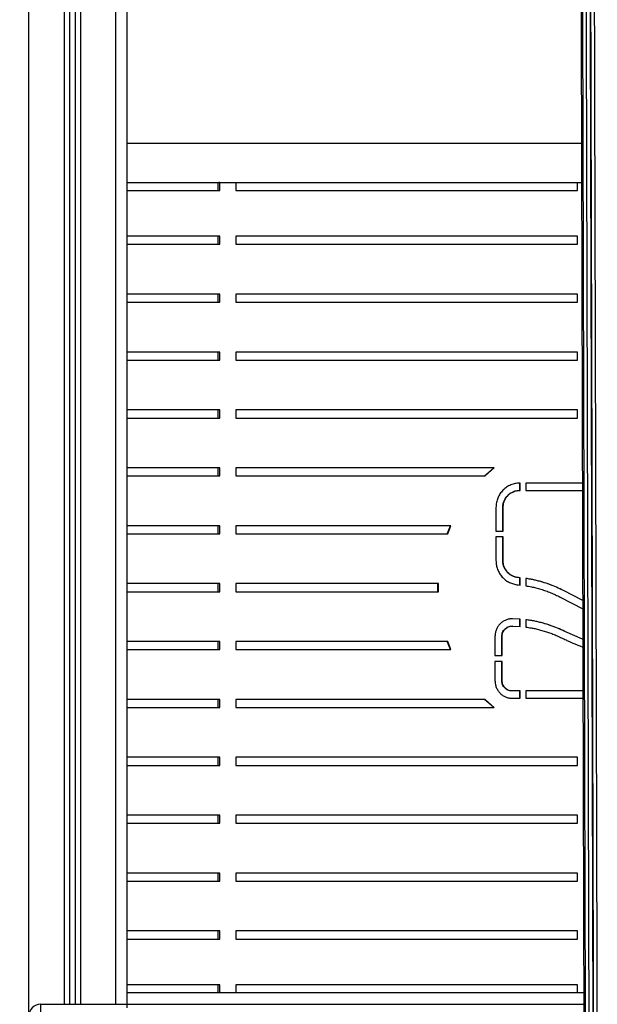
# Model space of a CAD drawing. Units: millimetres. Extents: x -8.2 to 12.2, y 0 to 17.2.
# Drawn here: x 3.5 to 4, y 13 to 13.8 of the extents above; entities that cross this region are included whole.
import ezdxf

# ---------------------------------------------------------------- set-up
doc = ezdxf.new("R2010")
doc.units = ezdxf.units.MM
doc.layers.add('DIASTASEIS', color=253, linetype='Continuous', lineweight=5)
doc.styles.get("Standard").update_dxf_attribs({"font": 'ARIALN.TTF'})
doc.dimstyles.get("Standard").update_dxf_attribs({"dimtxt": 0.18, "dimasz": 0.15, "dimexe": 0.18, "dimexo": 0.0625, "dimgap": 0.09, "dimtad": 0, "dimtih": 1, "dimtoh": 1, "dimzin": 0, "dimdsep": 46, "dimtxsty": 'Standard', "dimblk": 'OBLIQUE', "dimcen": 0.09, "dimadec": 0, "dimazin": 0, "dimtfac": 1, "dimtofl": 0, "dimtmove": 0, "dimatfit": 3, "dimfxl": 1, "dimtolj": 1, "dimtzin": 0, "dimarcsym": 0})

# ---------------------------------------------------------------- blocks, each defined once
blk = doc.blocks.new('QDAD')
at = {"color": 8, "linetype": 'Continuous', "lineweight": 25}
for p, q in [((45.03572, 5.62335), (45.03572, 6.51835)), ((45.06622, 6.51335), (45.06622, 5.63335)), ((45.08022, 6.51335), (45.08022, 5.63335)), ((45.11072, 5.63335), (45.11072, 6.51335))]:
    blk.add_line(p, q, dxfattribs=at)
at = {"color": 7, "linetype": 'Continuous', "lineweight": 25}
for p, q in [((45.07072, 6.51335), (45.07072, 5.63335)), ((45.07572, 6.51335), (45.07572, 5.63335)), ((45.12072, 5.63335), (45.12072, 6.51335)), ((45.51325, 6.3769), (45.12072, 6.3769)), ((45.12072, 6.3432), (45.19989, 6.3432)), ((45.12072, 6.3362), (45.20061, 6.3362)), ((45.19916, 6.3362), (45.19916, 6.3432)), ((45.20061, 6.3432), (45.19989, 6.3432)), ((45.20061, 6.3362), (45.20061, 6.3432)), ((45.20061, 6.3432), (45.21463, 6.3432)), ((45.21463, 6.3432), (45.5099, 6.3432)), ((45.21463, 6.3432), (45.21463, 6.3362)), ((45.21463, 6.3362), (45.5099, 6.3362)), ((45.50985, 6.3362), (45.50985, 6.3432)), ((45.5099, 6.3432), (45.50988, 6.3432)), ((45.5099, 6.3362), (45.5099, 6.3432)), ((45.5099, 6.3432), (45.51334, 6.3432)), ((45.20061, 6.2967), (45.12072, 6.2967)), ((45.19916, 6.2897), (45.19916, 6.2967)), ((45.20061, 6.2897), (45.20061, 6.2967)), ((45.5099, 6.2967), (45.21463, 6.2967)), ((45.21463, 6.2967), (45.21463, 6.2897)), ((45.50985, 6.2897), (45.50985, 6.2967)), ((45.5099, 6.2897), (45.5099, 6.2967)), ((45.12072, 6.2897), (45.20061, 6.2897)), ((45.21463, 6.2897), (45.5099, 6.2897)), ((45.20061, 6.2467), (45.12072, 6.2467)), ((45.19916, 6.2397), (45.19916, 6.2467)), ((45.20061, 6.2397), (45.20061, 6.2467)), ((45.5099, 6.2467), (45.21463, 6.2467)), ((45.21463, 6.2467), (45.21463, 6.2397)), ((45.50985, 6.2397), (45.50985, 6.2467)), ((45.5099, 6.2397), (45.5099, 6.2467)), ((45.12072, 6.2397), (45.20061, 6.2397)), ((45.21463, 6.2397), (45.5099, 6.2397)), ((45.20061, 6.1967), (45.12072, 6.1967)), ((45.19916, 6.1897), (45.19916, 6.1967)), ((45.20061, 6.1897), (45.20061, 6.1967)), ((45.5099, 6.1967), (45.21463, 6.1967)), ((45.21463, 6.1967), (45.21463, 6.1897)), ((45.50985, 6.1897), (45.50985, 6.1967)), ((45.5099, 6.1897), (45.5099, 6.1967)), ((45.12072, 6.1897), (45.20061, 6.1897)), ((45.21463, 6.1897), (45.5099, 6.1897)), ((45.20061, 6.1467), (45.12072, 6.1467)), ((45.12072, 6.1397), (45.20061, 6.1397)), ((45.19916, 6.1397), (45.19916, 6.1467)), ((45.20061, 6.1397), (45.20061, 6.1467)), ((45.5099, 6.1467), (45.21463, 6.1467)), ((45.21463, 6.1467), (45.21463, 6.1397)), ((45.21463, 6.1397), (45.5099, 6.1397)), ((45.50985, 6.1397), (45.50985, 6.1467)), ((45.5099, 6.1397), (45.5099, 6.1467)), ((45.20061, 6.0967), (45.12072, 6.0967)), ((45.12072, 6.0897), (45.20061, 6.0897)), ((45.19916, 6.0897), (45.19916, 6.0967)), ((45.20061, 6.0897), (45.20061, 6.0967)), ((45.43784, 6.0967), (45.21463, 6.0967)), ((45.21463, 6.0967), (45.21463, 6.0897)), ((45.21463, 6.0897), (45.42995, 6.0897)), ((45.42954, 6.0897), (45.43747, 6.0967)), ((45.42995, 6.0897), (45.43784, 6.0967)), ((45.45989, 6.07719), (45.45989, 6.08349)), ((45.46017, 6.07719), (45.46017, 6.08349)), ((45.51403, 6.08349), (45.46511, 6.08349)), ((45.46511, 6.08349), (45.46511, 6.07719)), ((45.46017, 6.07719), (45.45989, 6.07719)), ((45.46511, 6.07719), (45.51405, 6.07719)), ((45.43934, 6.06234), (45.43934, 6.04201)), ((45.44519, 6.04201), (45.44519, 6.06234)), ((45.44553, 6.06234), (45.44519, 6.06234)), ((45.44553, 6.04201), (45.44553, 6.06234)), ((45.20061, 6.0467), (45.12072, 6.0467)), ((45.19916, 6.0397), (45.19916, 6.0467)), ((45.20061, 6.0397), (45.20061, 6.0467)), ((45.40049, 6.0467), (45.21463, 6.0467)), ((45.21463, 6.0467), (45.21463, 6.0397)), ((45.39719, 6.0397), (45.39994, 6.0467)), ((45.39775, 6.0397), (45.40049, 6.0467)), ((45.12072, 6.0397), (45.20061, 6.0397)), ((45.21463, 6.0397), (45.39775, 6.0397)), ((45.43934, 6.04201), (45.44553, 6.04201)), ((45.44553, 6.03701), (45.43934, 6.03701)), ((45.43934, 6.03701), (45.43934, 6.01669)), ((45.44519, 6.01669), (45.44519, 6.03701)), ((45.44553, 6.01669), (45.44553, 6.03701)), ((45.44553, 6.01669), (45.44519, 6.01669)), ((45.20061, 5.9967), (45.12072, 5.9967)), ((45.19916, 5.9897), (45.19916, 5.9967)), ((45.20061, 5.9897), (45.20061, 5.9967)), ((45.38975, 5.9967), (45.21463, 5.9967)), ((45.21463, 5.9967), (45.21463, 5.9897)), ((45.38915, 5.9897), (45.38915, 5.9967)), ((45.38975, 5.9897), (45.38975, 5.9967)), ((45.45841, 5.99561), (45.46017, 5.99545)), ((45.45989, 6.00178), (45.45866, 6.00189)), ((45.45894, 6.00189), (45.45866, 6.00189)), ((45.46017, 6.00178), (45.45894, 6.00189)), ((45.45989, 5.99545), (45.45989, 6.00178)), ((45.46017, 6.00178), (45.45989, 6.00178)), ((45.46017, 5.99545), (45.46017, 6.00178)), ((45.46511, 6.00117), (45.46511, 5.9948)), ((45.12072, 5.9897), (45.20061, 5.9897)), ((45.21463, 5.9897), (45.38975, 5.9897)), ((45.51431, 5.982), (45.49764, 5.99061)), ((45.49775, 5.99061), (45.49764, 5.99061)), ((45.51431, 5.98201), (45.49775, 5.99061)), ((45.49486, 5.98501), (45.51432, 5.97492)), ((45.45989, 5.96601), (45.45339, 5.96631)), ((45.46017, 5.96601), (45.45369, 5.96631)), ((45.45989, 5.95969), (45.45989, 5.96601)), ((45.46017, 5.96601), (45.45989, 5.96601)), ((45.46017, 5.95969), (45.46017, 5.96601)), ((45.46511, 5.96552), (45.46511, 5.95916)), ((45.4536, 5.96001), (45.45329, 5.96001)), ((45.4536, 5.96001), (45.46017, 5.95969)), ((45.51425, 5.94866), (45.49879, 5.95545)), ((45.49889, 5.95545), (45.49879, 5.95545)), ((45.51428, 5.94866), (45.49889, 5.95545)), ((45.20061, 5.9467), (45.12072, 5.9467)), ((45.19916, 5.9397), (45.19916, 5.9467)), ((45.20061, 5.9397), (45.20061, 5.9467)), ((45.39775, 5.9467), (45.21463, 5.9467)), ((45.21463, 5.9467), (45.21463, 5.9397)), ((45.39994, 5.9397), (45.39719, 5.9467)), ((45.40049, 5.9397), (45.39775, 5.9467)), ((45.43851, 5.9511), (45.43851, 5.93448)), ((45.44435, 5.93448), (45.44435, 5.9511)), ((45.4447, 5.9511), (45.44435, 5.9511)), ((45.4447, 5.93448), (45.4447, 5.9511)), ((45.51428, 5.94866), (45.51425, 5.94866)), ((45.12072, 5.9397), (45.20061, 5.9397)), ((45.21463, 5.9397), (45.40049, 5.9397)), ((45.51196, 5.9428), (45.51441, 5.94189)), ((45.43851, 5.93448), (45.4447, 5.93448)), ((45.4447, 5.92948), (45.43851, 5.92948)), ((45.43851, 5.92948), (45.43851, 5.91287)), ((45.44435, 5.91287), (45.44435, 5.92948)), ((45.4447, 5.91287), (45.4447, 5.92948)), ((45.4447, 5.91287), (45.44435, 5.91287)), ((45.45347, 5.90396), (45.45316, 5.90396)), ((45.46017, 5.90396), (45.45347, 5.90396)), ((45.45989, 5.89766), (45.45989, 5.90396)), ((45.46017, 5.89766), (45.46017, 5.90396)), ((45.51451, 5.90396), (45.46511, 5.90396)), ((45.46511, 5.90396), (45.46511, 5.89766)), ((45.20061, 5.8967), (45.12072, 5.8967)), ((45.19916, 5.8897), (45.19916, 5.8967)), ((45.20061, 5.8897), (45.20061, 5.8967)), ((45.42995, 5.8967), (45.21463, 5.8967)), ((45.21463, 5.8967), (45.21463, 5.8897)), ((45.43747, 5.8897), (45.42954, 5.8967)), ((45.43784, 5.8897), (45.42995, 5.8967)), ((45.45347, 5.89766), (45.46017, 5.89766)), ((45.46511, 5.89766), (45.51453, 5.89766)), ((45.12072, 5.8897), (45.20061, 5.8897)), ((45.21463, 5.8897), (45.43784, 5.8897)), ((45.20061, 5.8467), (45.12072, 5.8467)), ((45.19916, 5.8397), (45.19916, 5.8467)), ((45.20061, 5.8397), (45.20061, 5.8467)), ((45.5099, 5.8467), (45.21463, 5.8467)), ((45.21463, 5.8467), (45.21463, 5.8397)), ((45.50985, 5.8397), (45.50985, 5.8467)), ((45.5099, 5.8397), (45.5099, 5.8467)), ((45.12072, 5.8397), (45.20061, 5.8397)), ((45.21463, 5.8397), (45.5099, 5.8397)), ((45.20061, 5.7967), (45.12072, 5.7967)), ((45.19916, 5.7897), (45.19916, 5.7967)), ((45.20061, 5.7897), (45.20061, 5.7967)), ((45.5099, 5.7967), (45.21463, 5.7967)), ((45.21463, 5.7967), (45.21463, 5.7897)), ((45.50985, 5.7897), (45.50985, 5.7967)), ((45.5099, 5.7897), (45.5099, 5.7967)), ((45.12072, 5.7897), (45.20061, 5.7897)), ((45.21463, 5.7897), (45.5099, 5.7897)), ((45.20061, 5.7467), (45.12072, 5.7467)), ((45.19916, 5.7397), (45.19916, 5.7467)), ((45.20061, 5.7397), (45.20061, 5.7467)), ((45.5099, 5.7467), (45.21463, 5.7467)), ((45.21463, 5.7467), (45.21463, 5.7397)), ((45.50985, 5.7397), (45.50985, 5.7467)), ((45.5099, 5.7397), (45.5099, 5.7467)), ((45.12072, 5.7397), (45.20061, 5.7397)), ((45.21463, 5.7397), (45.5099, 5.7397)), ((45.20061, 5.6967), (45.12072, 5.6967)), ((45.12072, 5.6897), (45.20061, 5.6897)), ((45.19916, 5.6897), (45.19916, 5.6967)), ((45.20061, 5.6897), (45.20061, 5.6967)), ((45.5099, 5.6967), (45.21463, 5.6967)), ((45.21463, 5.6967), (45.21463, 5.6897)), ((45.21463, 5.6897), (45.5099, 5.6897)), ((45.50985, 5.6897), (45.50985, 5.6967)), ((45.5099, 5.6897), (45.5099, 5.6967)), ((45.20061, 5.6502), (45.12072, 5.6502)), ((45.19916, 5.6432), (45.19916, 5.6502)), ((45.20061, 5.6432), (45.20061, 5.6502)), ((45.5099, 5.6502), (45.21463, 5.6502)), ((45.21463, 5.6502), (45.21463, 5.6432)), ((45.50985, 5.6432), (45.50985, 5.6502)), ((45.5099, 5.6432), (45.5099, 5.6502)), ((45.19989, 5.6432), (45.12072, 5.6432)), ((45.20061, 5.6432), (45.19989, 5.6432)), ((45.21463, 5.6432), (45.20061, 5.6432)), ((45.5099, 5.6432), (45.21463, 5.6432)), ((45.5099, 5.6432), (45.50988, 5.6432)), ((45.51521, 5.6432), (45.5099, 5.6432)), ((45.04572, 5.63335), (45.12072, 5.63335)), ((45.04572, 5.63335), (45.04572, 5.62335)), ((45.12072, 5.63335), (45.51524, 5.63335)), ((45.12072, 5.6304), (45.12072, 5.63335))]:
    blk.add_line(p, q, dxfattribs=at)
blk.add_arc((45.04572, 5.62335), 0.01, 90, 180, dxfattribs=at)
for points, knots in [([(45.51396, 6.5575), (45.51397, 6.5544), (45.51398, 6.54828), (45.51401, 6.53941), (45.51403, 6.53121), (45.51405, 6.52389), (45.51407, 6.51782), (45.51408, 6.5129), (45.51409, 6.50896), (45.5141, 6.50531), (45.51411, 6.50177), (45.51413, 6.49395), (45.51416, 6.48171), (45.51422, 6.46058), (45.51429, 6.43467), (45.51438, 6.40198), (45.51447, 6.36687), (45.51457, 6.32923), (45.51468, 6.29013), (45.51478, 6.24952), (45.5149, 6.20733), (45.51501, 6.16448), (45.51513, 6.12097), (45.51525, 6.07679), (45.51537, 6.03194), (45.51549, 5.98643), (45.51561, 5.94024), (45.51574, 5.89338), (45.51586, 5.84614), (45.51599, 5.79854), (45.51612, 5.75058), (45.51625, 5.70201), (45.51638, 5.65341), (45.51651, 5.60483), (45.51664, 5.5563), (45.51677, 5.50724), (45.5169, 5.45767), (45.51704, 5.40761), (45.51717, 5.35805), (45.5173, 5.30903), (45.51743, 5.2606), (45.51756, 5.21181), (45.51769, 5.1627), (45.51783, 5.11227), (45.51796, 5.06054), (45.51811, 5.00752), (45.51825, 4.95423), (45.51839, 4.90072), (45.51853, 4.84701), (45.51867, 4.79528), (45.51881, 4.74559), (45.51893, 4.69798), (45.51903, 4.66199), (45.51909, 4.63769), (45.51913, 4.62519), (45.51916, 4.61302), (45.51919, 4.60141), (45.51922, 4.59213), (45.51924, 4.58461), (45.51925, 4.57827), (45.51927, 4.57089), (45.5193, 4.56245), (45.51931, 4.55554), (45.51932, 4.55143), (45.51933, 4.5505)], [0, 0, 0, 0, 0.006158, 0.012129, 0.017503, 0.022284, 0.026474, 0.029354, 0.031874, 0.034153, 0.036444, 0.038754, 0.049298, 0.060054, 0.079263, 0.098472, 0.121339, 0.144207, 0.167074, 0.191575, 0.216075, 0.240575, 0.265076, 0.289576, 0.314075, 0.338575, 0.363075, 0.387574, 0.412074, 0.436136, 0.460197, 0.484259, 0.50832, 0.53152, 0.554719, 0.577919, 0.601118, 0.624317, 0.647516, 0.66939, 0.691263, 0.713137, 0.73501, 0.756883, 0.780082, 0.803281, 0.82648, 0.849679, 0.872878, 0.896077, 0.916492, 0.936908, 0.957323, 0.962713, 0.968102, 0.973367, 0.978333, 0.983003, 0.985266, 0.987976, 0.991133, 0.99474, 0.998796, 1, 1, 1, 1]), ([(45.51278, 6.55429), (45.51278, 6.55185), (45.51279, 6.54685), (45.51281, 6.53945), (45.51283, 6.53232), (45.51285, 6.5258), (45.51287, 6.5199), (45.51288, 6.51468), (45.51289, 6.51015), (45.5129, 6.50621), (45.51291, 6.50256), (45.51292, 6.49902), (45.51294, 6.49122), (45.51298, 6.479), (45.51303, 6.45789), (45.5131, 6.43202), (45.51319, 6.39938), (45.51328, 6.36432), (45.51338, 6.32674), (45.51349, 6.28769), (45.5136, 6.24713), (45.51371, 6.205), (45.51382, 6.16221), (45.51394, 6.11877), (45.51406, 6.07465), (45.51418, 6.02987), (45.5143, 5.98442), (45.51442, 5.9383), (45.51455, 5.89151), (45.51467, 5.84433), (45.5148, 5.79679), (45.51493, 5.74891), (45.51506, 5.7004), (45.51519, 5.65187), (45.51532, 5.60336), (45.51545, 5.55489), (45.51558, 5.5059), (45.51571, 5.4564), (45.51584, 5.40641), (45.51598, 5.35691), (45.51611, 5.30796), (45.51624, 5.25959), (45.51637, 5.21087), (45.5165, 5.16182), (45.51663, 5.11146), (45.51677, 5.05981), (45.51691, 5.00685), (45.51706, 4.95364), (45.5172, 4.9002), (45.51734, 4.84655), (45.51748, 4.7949), (45.51761, 4.74527), (45.51774, 4.69772), (45.51784, 4.66179), (45.5179, 4.63752), (45.51793, 4.62504), (45.51797, 4.61288), (45.518, 4.60128), (45.51802, 4.59202), (45.51804, 4.58451), (45.51806, 4.57818), (45.51808, 4.57081), (45.5181, 4.56238), (45.51812, 4.5555), (45.51813, 4.55143), (45.51813, 4.55052)], [0, 0, 0, 0, 0.004839, 0.009941, 0.014628, 0.018901, 0.022763, 0.026216, 0.029098, 0.03162, 0.0339, 0.036191, 0.038502, 0.049048, 0.059807, 0.079021, 0.098234, 0.121108, 0.143981, 0.166855, 0.191362, 0.215869, 0.240376, 0.264883, 0.28939, 0.313897, 0.338403, 0.36291, 0.387417, 0.411923, 0.435992, 0.460061, 0.48413, 0.508199, 0.531406, 0.554612, 0.577819, 0.601026, 0.624233, 0.647439, 0.66932, 0.6912, 0.713081, 0.734961, 0.756842, 0.780048, 0.803254, 0.826461, 0.849667, 0.872874, 0.89608, 0.916502, 0.936924, 0.957346, 0.962737, 0.968129, 0.973394, 0.978361, 0.983031, 0.985295, 0.988006, 0.991164, 0.994771, 0.998827, 1, 1, 1, 1]), ([(45.51709, 6.55468), (45.5171, 6.55362), (45.51711, 6.54998), (45.51712, 6.54395), (45.51714, 6.53681), (45.51716, 6.53028), (45.51717, 6.52436), (45.51719, 6.51914), (45.5172, 6.5146), (45.51721, 6.51065), (45.51722, 6.507), (45.51723, 6.50345), (45.51725, 6.49563), (45.51728, 6.48338), (45.51734, 6.46223), (45.51741, 6.4363), (45.5175, 6.40358), (45.51759, 6.36845), (45.51769, 6.33078), (45.5178, 6.29165), (45.5179, 6.251), (45.51802, 6.20877), (45.51813, 6.16589), (45.51825, 6.12234), (45.51837, 6.07813), (45.51849, 6.03325), (45.51861, 5.98769), (45.51873, 5.94147), (45.51886, 5.89457), (45.51898, 5.84729), (45.51911, 5.79964), (45.51924, 5.75165), (45.51937, 5.70304), (45.5195, 5.6544), (45.51963, 5.60577), (45.51976, 5.5572), (45.51989, 5.5081), (45.52002, 5.45849), (45.52016, 5.40838), (45.52029, 5.35878), (45.52042, 5.30971), (45.52055, 5.26124), (45.52068, 5.21241), (45.52081, 5.16325), (45.52095, 5.11279), (45.52109, 5.06101), (45.52123, 5.00794), (45.52137, 4.95461), (45.52151, 4.90106), (45.52166, 4.8473), (45.5218, 4.79553), (45.52193, 4.7458), (45.52206, 4.69814), (45.52215, 4.66213), (45.52222, 4.63781), (45.52225, 4.62529), (45.52229, 4.61311), (45.52232, 4.60148), (45.52234, 4.5922), (45.52236, 4.58468), (45.52238, 4.57833), (45.5224, 4.57094), (45.52242, 4.56249), (45.52244, 4.55556), (45.52245, 4.55143), (45.52245, 4.55047)], [0, 0, 0, 0, 0.002106, 0.007222, 0.011921, 0.016205, 0.020076, 0.023537, 0.026425, 0.028951, 0.031237, 0.033535, 0.035851, 0.046427, 0.057214, 0.07648, 0.095745, 0.11868, 0.141615, 0.16455, 0.189123, 0.213695, 0.238268, 0.262841, 0.287414, 0.311986, 0.336559, 0.361132, 0.385704, 0.410277, 0.434411, 0.458544, 0.482678, 0.506811, 0.530081, 0.55335, 0.576619, 0.599888, 0.623157, 0.646426, 0.668366, 0.690305, 0.712245, 0.734184, 0.756124, 0.779393, 0.802662, 0.825931, 0.8492, 0.872469, 0.895738, 0.916214, 0.936691, 0.957168, 0.962574, 0.96798, 0.97326, 0.978242, 0.982927, 0.985197, 0.987914, 0.991081, 0.994699, 0.998768, 1, 1, 1, 1]), ([(45.52057, 6.55458), (45.5206, 6.5432), (45.52066, 6.51886), (45.52076, 6.4809), (45.52087, 6.44101), (45.52098, 6.40088), (45.52109, 6.36051), (45.52119, 6.31991), (45.5213, 6.27906), (45.52141, 6.23734), (45.52153, 6.19472), (45.52165, 6.15116), (45.52176, 6.10733), (45.52188, 6.06324), (45.522, 6.01887), (45.52212, 5.97424), (45.52224, 5.92933), (45.52236, 5.88414), (45.52248, 5.83867), (45.5226, 5.79292), (45.52273, 5.74689), (45.52285, 5.70145), (45.52297, 5.65662), (45.52309, 5.61244), (45.5232, 5.56799), (45.52332, 5.52328), (45.52345, 5.47741), (45.52357, 5.43034), (45.5237, 5.38205), (45.52383, 5.33347), (45.52396, 5.28457), (45.52409, 5.23537), (45.52422, 5.1868), (45.52435, 5.13888), (45.52448, 5.09164), (45.52461, 5.04411), (45.52473, 4.9963), (45.52486, 4.9482), (45.52499, 4.89981), (45.52512, 4.85113), (45.52525, 4.80215), (45.52538, 4.75288), (45.52552, 4.70165), (45.52566, 4.64843), (45.5258, 4.59744), (45.52589, 4.56475), (45.52593, 4.55047)], [0, 0, 0, 0, 0.022523, 0.048185, 0.073579, 0.098711, 0.123588, 0.148218, 0.172607, 0.196764, 0.22183, 0.246657, 0.271255, 0.295633, 0.319801, 0.343767, 0.367542, 0.391135, 0.414557, 0.437816, 0.460925, 0.483892, 0.505428, 0.526858, 0.548191, 0.569436, 0.590603, 0.612977, 0.635286, 0.65754, 0.679752, 0.701933, 0.724095, 0.744985, 0.76588, 0.786789, 0.807724, 0.828693, 0.849709, 0.87078, 0.891918, 0.913132, 0.934434, 0.957979, 0.981655, 1, 1, 1, 1]), ([(45.52098, 6.55458), (45.52101, 6.5432), (45.52108, 6.51886), (45.52118, 6.4809), (45.52129, 6.44101), (45.52139, 6.40088), (45.5215, 6.36051), (45.52161, 6.31991), (45.52172, 6.27907), (45.52183, 6.23734), (45.52194, 6.19472), (45.52206, 6.15116), (45.52218, 6.10733), (45.5223, 6.06324), (45.52241, 6.01888), (45.52253, 5.97424), (45.52265, 5.92933), (45.52277, 5.88414), (45.5229, 5.83867), (45.52302, 5.79292), (45.52314, 5.74689), (45.52326, 5.70145), (45.52338, 5.65662), (45.5235, 5.61244), (45.52362, 5.56799), (45.52374, 5.52328), (45.52386, 5.47741), (45.52399, 5.43034), (45.52412, 5.38206), (45.52425, 5.33347), (45.52438, 5.28457), (45.52451, 5.23537), (45.52464, 5.1868), (45.52477, 5.13889), (45.52489, 5.09164), (45.52502, 5.04411), (45.52515, 4.9963), (45.52528, 4.9482), (45.52541, 4.89981), (45.52554, 4.85113), (45.52567, 4.80215), (45.5258, 4.75288), (45.52594, 4.70165), (45.52608, 4.64843), (45.52622, 4.59744), (45.5263, 4.56475), (45.52634, 4.55048)], [0, 0, 0, 0, 0.022523, 0.048185, 0.073579, 0.098711, 0.123588, 0.148218, 0.172607, 0.196764, 0.22183, 0.246657, 0.271255, 0.295633, 0.319801, 0.343767, 0.367542, 0.391135, 0.414557, 0.437816, 0.460925, 0.483892, 0.505429, 0.526858, 0.548191, 0.569436, 0.590603, 0.612977, 0.635286, 0.65754, 0.679752, 0.701933, 0.724095, 0.744986, 0.76588, 0.78679, 0.807724, 0.828694, 0.849709, 0.87078, 0.891918, 0.913132, 0.934434, 0.957979, 0.981656, 1, 1, 1, 1]), ([(45.52981, 4.55051), (45.52981, 4.55205), (45.5298, 4.55557), (45.52979, 4.561), (45.52977, 4.56656), (45.52976, 4.57173), (45.52975, 4.57658), (45.52973, 4.58138), (45.5297, 4.59198), (45.52966, 4.60846), (45.52958, 4.63668), (45.52949, 4.67089), (45.52938, 4.71347), (45.52926, 4.75853), (45.52913, 4.80604), (45.529, 4.85457), (45.52887, 4.90408), (45.52873, 4.95454), (45.5286, 5.00479), (45.52847, 5.05482), (45.52833, 5.10559), (45.52819, 5.15707), (45.52805, 5.20921), (45.52791, 5.26097), (45.52778, 5.31234), (45.52764, 5.36327), (45.52751, 5.4128), (45.52738, 5.46093), (45.52726, 5.50766), (45.52713, 5.55394), (45.52701, 5.59975), (45.52689, 5.64536), (45.52677, 5.69074), (45.52664, 5.73588), (45.52653, 5.78048), (45.52641, 5.82454), (45.52629, 5.86806), (45.52618, 5.91104), (45.52606, 5.95487), (45.52594, 5.9995), (45.52582, 6.04485), (45.5257, 6.08953), (45.52558, 6.13354), (45.52547, 6.17689), (45.52535, 6.21957), (45.52524, 6.2616), (45.52513, 6.30299), (45.52502, 6.34373), (45.52492, 6.38027), (45.52483, 6.4128), (45.52476, 6.44148), (45.5247, 6.46374), (45.52466, 6.47958), (45.52464, 6.48719), (45.52462, 6.49264), (45.52461, 6.49635), (45.5246, 6.5005), (45.52459, 6.50537), (45.52457, 6.51099), (45.52456, 6.51737), (45.52454, 6.52447), (45.52452, 6.53231), (45.52449, 6.54086), (45.52447, 6.54838), (45.52446, 6.55302), (45.52446, 6.55459)], [0, 0, 0, 0, 0.001983, 0.00452, 0.006987, 0.009123, 0.011164, 0.013223, 0.015299, 0.024784, 0.03441, 0.0516, 0.06879, 0.089255, 0.109719, 0.130183, 0.152109, 0.174035, 0.195961, 0.217887, 0.239813, 0.263068, 0.286323, 0.309578, 0.332833, 0.356087, 0.379342, 0.401268, 0.423195, 0.445121, 0.467047, 0.488973, 0.511298, 0.533623, 0.555948, 0.578273, 0.600598, 0.622923, 0.645248, 0.669806, 0.694364, 0.718922, 0.743479, 0.768037, 0.792595, 0.817153, 0.841711, 0.866269, 0.890827, 0.908836, 0.926845, 0.94485, 0.951255, 0.957271, 0.959526, 0.96179, 0.964453, 0.967577, 0.971242, 0.975391, 0.980027, 0.985152, 0.990771, 0.996885, 1, 1, 1, 1]), ([(45.46017, 6.08349), (45.45939, 6.08345), (45.45799, 6.08338), (45.45596, 6.0831), (45.45406, 6.0826), (45.45153, 6.08168), (45.4485, 6.08005), (45.44534, 6.07739), (45.44273, 6.07421), (45.44081, 6.07058), (45.43961, 6.06658), (45.43943, 6.06378), (45.43934, 6.06234)], [0, 0, 0, 0, 0.070728, 0.128407, 0.18741, 0.249732, 0.374446, 0.499304, 0.624608, 0.746562, 0.870106, 1, 1, 1, 1]), ([(45.44519, 6.06234), (45.44526, 6.06336), (45.4454, 6.06534), (45.44626, 6.06815), (45.4476, 6.0707), (45.44944, 6.07292), (45.45167, 6.07478), (45.45395, 6.076), (45.456, 6.07672), (45.4579, 6.07708), (45.45917, 6.07715), (45.45989, 6.07719)], [0, 0, 0, 0, 0.13085, 0.254662, 0.376027, 0.499812, 0.624889, 0.750497, 0.833688, 0.90675, 1, 1, 1, 1]), ([(45.44553, 6.06234), (45.4456, 6.06336), (45.44574, 6.06534), (45.4466, 6.06815), (45.44793, 6.07069), (45.44976, 6.07292), (45.45198, 6.07478), (45.45425, 6.076), (45.4563, 6.07672), (45.45818, 6.07708), (45.45945, 6.07715), (45.46017, 6.07719)], [0, 0, 0, 0, 0.13114, 0.255184, 0.376701, 0.500539, 0.62556, 0.751009, 0.83405, 0.906959, 1, 1, 1, 1]), ([(45.43934, 6.01669), (45.43938, 6.01594), (45.43945, 6.01459), (45.43969, 6.01264), (45.44013, 6.01081), (45.44094, 6.00837), (45.44239, 6.00542), (45.44474, 6.00229), (45.44762, 5.99964), (45.45088, 5.99762), (45.45451, 5.99619), (45.45708, 5.99581), (45.45841, 5.99561)], [0, 0, 0, 0, 0.071561, 0.129218, 0.188003, 0.250593, 0.375754, 0.500855, 0.625677, 0.750284, 0.869918, 1, 1, 1, 1]), ([(45.45866, 6.00189), (45.45773, 6.00201), (45.45591, 6.00226), (45.45335, 6.00325), (45.45103, 6.00469), (45.44902, 6.00657), (45.44734, 6.00877), (45.44625, 6.01099), (45.44561, 6.01297), (45.44528, 6.01479), (45.44522, 6.01601), (45.44519, 6.01669)], [0, 0, 0, 0, 0.127761, 0.250733, 0.373378, 0.500195, 0.624957, 0.749997, 0.83476, 0.907714, 1, 1, 1, 1]), ([(45.45894, 6.00189), (45.45801, 6.00201), (45.45621, 6.00226), (45.45366, 6.00325), (45.45135, 6.00469), (45.44934, 6.00657), (45.44767, 6.00877), (45.44659, 6.01099), (45.44595, 6.01297), (45.44562, 6.01479), (45.44556, 6.01601), (45.44553, 6.01669)], [0, 0, 0, 0, 0.127473, 0.250218, 0.372723, 0.499497, 0.624317, 0.749512, 0.834419, 0.907519, 1, 1, 1, 1]), ([(45.49775, 5.99061), (45.49576, 5.99159), (45.49186, 5.99351), (45.48587, 5.99593), (45.48064, 5.99769), (45.47628, 5.99892), (45.47282, 5.99977), (45.46912, 6.00049), (45.46655, 6.00093), (45.46511, 6.00117)], [0, 0, 0, 0, 0.192265, 0.377735, 0.561228, 0.671435, 0.772466, 0.872276, 1, 1, 1, 1]), ([(45.49764, 5.99061), (45.49565, 5.99159), (45.49172, 5.99351), (45.48571, 5.99593), (45.48046, 5.99769), (45.47608, 5.99892), (45.4726, 5.99977), (45.46897, 6.00048), (45.46648, 6.0009), (45.46511, 6.00113)], [0, 0, 0, 0, 0.193634, 0.38046, 0.565329, 0.676377, 0.778186, 0.878773, 1, 1, 1, 1]), ([(45.46511, 5.9948), (45.46677, 5.99451), (45.4697, 5.99398), (45.47406, 5.99301), (45.47819, 5.99184), (45.48246, 5.99044), (45.48667, 5.98883), (45.49082, 5.98705), (45.49351, 5.98569), (45.49486, 5.98501)], [0, 0, 0, 0, 0.161293, 0.284499, 0.42658, 0.570869, 0.71313, 0.856073, 1, 1, 1, 1]), ([(45.45369, 5.96631), (45.45312, 5.96629), (45.4521, 5.96624), (45.45063, 5.96607), (45.44927, 5.96573), (45.44743, 5.96508), (45.44522, 5.96392), (45.44292, 5.96203), (45.44103, 5.95975), (45.43965, 5.95713), (45.43876, 5.95422), (45.4386, 5.95216), (45.43851, 5.9511)], [0, 0, 0, 0, 0.072234, 0.129126, 0.186744, 0.249227, 0.374592, 0.499643, 0.622264, 0.743349, 0.867762, 1, 1, 1, 1]), ([(45.49889, 5.95545), (45.49682, 5.95641), (45.49275, 5.95828), (45.48654, 5.96063), (45.48114, 5.9623), (45.47664, 5.96346), (45.47306, 5.96425), (45.46924, 5.96491), (45.4666, 5.9653), (45.46511, 5.96552)], [0, 0, 0, 0, 0.192885, 0.378236, 0.561132, 0.671324, 0.772517, 0.872408, 1, 1, 1, 1]), ([(45.49879, 5.95545), (45.49671, 5.95641), (45.49262, 5.95828), (45.48639, 5.96063), (45.48096, 5.9623), (45.47644, 5.96346), (45.47284, 5.96425), (45.46909, 5.9649), (45.46652, 5.96527), (45.46511, 5.96548)], [0, 0, 0, 0, 0.194219, 0.380886, 0.565113, 0.67612, 0.778068, 0.878711, 1, 1, 1, 1]), ([(45.44435, 5.9511), (45.44449, 5.95231), (45.44477, 5.95466), (45.44651, 5.95715), (45.44828, 5.95859), (45.45035, 5.95971), (45.45211, 5.95989), (45.45329, 5.96001)], [0, 0, 0, 0, 0.254956, 0.499374, 0.624291, 0.745499, 1, 1, 1, 1]), ([(45.4447, 5.9511), (45.44484, 5.95231), (45.44511, 5.95466), (45.44685, 5.95715), (45.44861, 5.95859), (45.45067, 5.95971), (45.45242, 5.95989), (45.4536, 5.96001)], [0, 0, 0, 0, 0.2554919, 0.5001172, 0.6249765, 0.746031, 1, 1, 1, 1]), ([(45.46511, 5.95916), (45.46665, 5.95893), (45.46932, 5.95851), (45.47329, 5.95777), (45.47704, 5.95687), (45.48094, 5.95578), (45.48482, 5.95452), (45.48862, 5.95312), (45.49241, 5.95155), (45.49489, 5.95038), (45.49614, 5.94979)], [0, 0, 0, 0, 0.14362, 0.249908, 0.372782, 0.499911, 0.623208, 0.747521, 0.873054, 1, 1, 1, 1]), ([(45.49614, 5.94979), (45.49739, 5.9492), (45.49962, 5.94814), (45.50262, 5.94675), (45.50537, 5.94553), (45.50841, 5.94425), (45.51069, 5.94332), (45.51196, 5.9428)], [0, 0, 0, 0, 0.240031, 0.426712, 0.574284, 0.761378, 1, 1, 1, 1]), ([(45.43851, 5.91287), (45.43855, 5.91229), (45.4386, 5.91126), (45.43879, 5.90978), (45.43914, 5.90841), (45.43979, 5.90657), (45.44094, 5.90436), (45.44281, 5.90205), (45.44505, 5.90016), (45.4476, 5.89878), (45.45044, 5.89789), (45.45244, 5.89774), (45.45347, 5.89766)], [0, 0, 0, 0, 0.072612, 0.129709, 0.187468, 0.250171, 0.375847, 0.501034, 0.623917, 0.744893, 0.86876, 1, 1, 1, 1]), ([(45.45316, 5.90396), (45.45199, 5.90409), (45.45025, 5.90429), (45.44821, 5.90542), (45.44689, 5.90652), (45.44581, 5.90786), (45.445, 5.90936), (45.44452, 5.91105), (45.44441, 5.91223), (45.44435, 5.91287)], [0, 0, 0, 0, 0.253911, 0.375546, 0.499645, 0.624291, 0.745173, 0.863323, 1, 1, 1, 1]), ([(45.45347, 5.90396), (45.4523, 5.90409), (45.45056, 5.90429), (45.44854, 5.90542), (45.44723, 5.90652), (45.44615, 5.90786), (45.44534, 5.90936), (45.44486, 5.91105), (45.44475, 5.91223), (45.4447, 5.91287)], [0, 0, 0, 0, 0.2533821, 0.3748658, 0.4989114, 0.6236129, 0.7446462, 0.8630218, 1, 1, 1, 1])]:
    blk.add_open_spline(points, degree=3, knots=knots, dxfattribs=at)
blk = doc.blocks.new('_Oblique')
at = {"color": 0, "linetype": 'ByBlock', "lineweight": -2, "transparency": 16777216}
blk.add_line((-0.5, -0.5), (0.5, 0.5), dxfattribs=at)
blk = doc.blocks.new('*D50')
at = {"layer": 'Defpoints', "color": 0}
for p in [(7.24252, 15.38918), (0.39681, 11.74462), (1.28009, 11.74462)]:
    blk.add_point(p, dxfattribs=at)
at = {"layer": 'DIASTASEIS', "color": 0, "lineweight": -2}
for p, q in [((7.18002, 15.38918), (0.21681, 15.38918)), ((0.39681, 15.38918), (0.39681, 13.74881)), ((0.39681, 11.74462), (0.39681, 13.385)), ((1.21759, 11.74462), (0.21681, 11.74462))]:
    blk.add_line(p, q, dxfattribs=at)
at = {"layer": 'DIASTASEIS', "color": 0, "linetype": 'ByBlock', "lineweight": -2, "xscale": 0.15, "yscale": 0.15, "zscale": 0.15}
for p, rotation in [((0.39681, 15.38918), 90), ((0.39681, 11.74462), 270)]:
    blk.add_blockref('_Oblique', p, dxfattribs=dict(at, rotation=rotation))
at = {"layer": 'DIASTASEIS', "color": 0, "insert": (0.39681, 13.5669), "char_height": 0.18, "attachment_point": 5}
blk.add_mtext('\\A1;\\A1;3.60', dxfattribs=at)

msp = doc.modelspace()

# ---------------------------------------------------------------- block references
msp.add_blockref('QDAD', (-41.56651, 7.36102))

# ---------------------------------------------------------------- dimensions: what is measured, and where the dimension line sits
at = {"layer": 'DIASTASEIS'}
dim = msp.add_linear_dim(base=(0.39681, 11.74462), p1=(7.24252, 15.38918), p2=(1.28009, 11.74462), angle=90, text='\\A1;<>0', dimstyle='Standard', override={"dimdec": 1, "dimtxsty": 'Standard', "dimtdec": 2, "dimtmove": 2}, dxfattribs=at)
dim.commit()
dim.dimension.update_dxf_attribs({"geometry": '*D50', "text_midpoint": (0.39681, 13.5669)})

doc.saveas('drawing.dxf')
